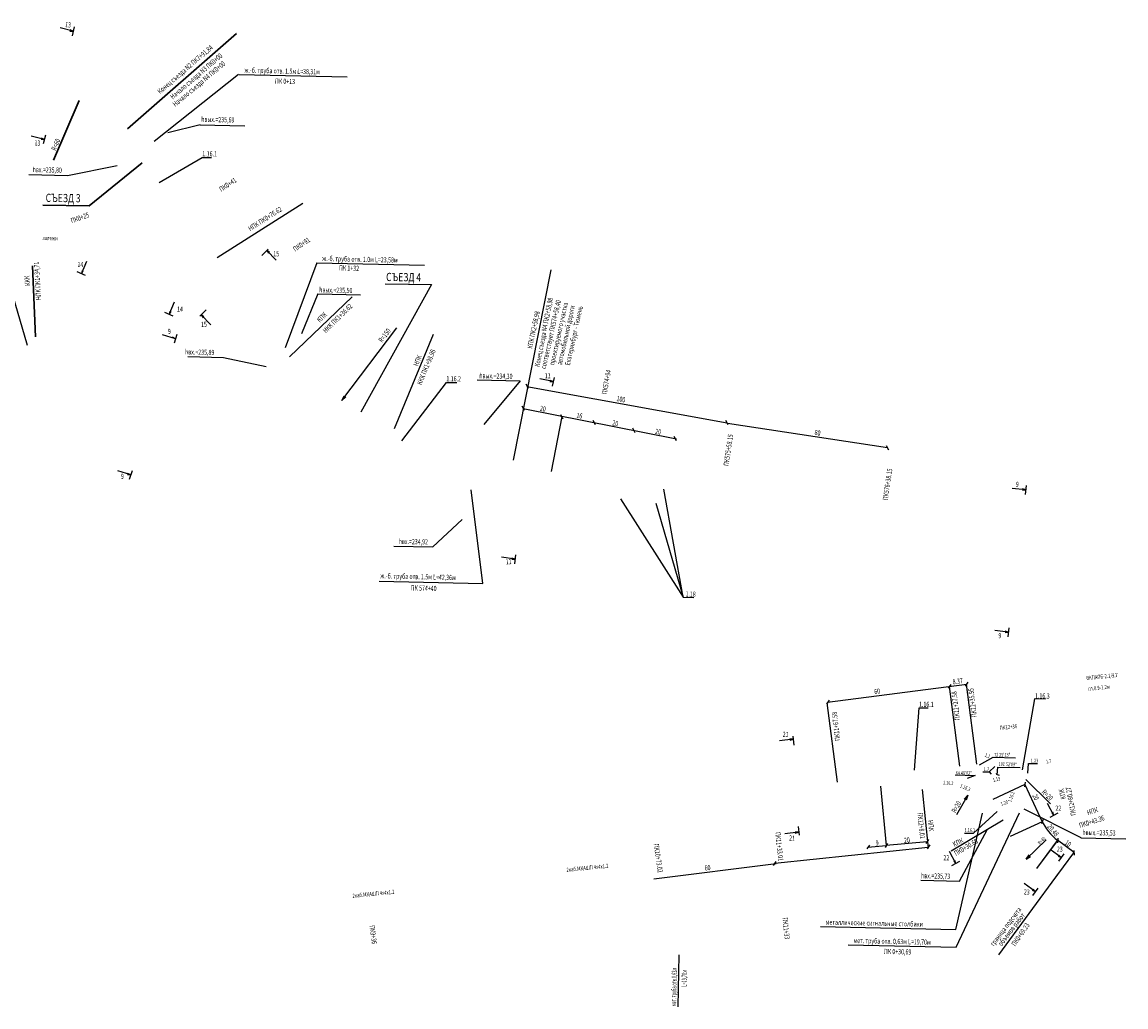
# Model space of a CAD drawing. Units: metres. Extents: x -5260 to 1591318, y -1112 to 388087.
# Drawn here: x 1020 to 1557, y -1032 to -553 of the extents above; entities that cross this region are included whole.
import ezdxf

# ---------------------------------------------------------------- set-up
doc = ezdxf.new("R2010")
doc.units = ezdxf.units.M
doc.header["$MEASUREMENT"] = 0
for name, pattern in [('16', [8, 6, -2]), ('CONTI', [0]), ('STRIH', [2, 1, -1])]:
    doc.linetypes.add(name, pattern=pattern)
doc.layers.add('Размеры и подписи', color=7, linetype='Continuous')
doc.styles.add('SHRFT', font='isocpeur.ttf', dxfattribs={"width": 0.75, "oblique": 10})
doc.styles.add('ST1', font='TXT', dxfattribs={"width": 0.75})
doc.styles.get("Standard").update_dxf_attribs({"font": 'isocpeur.ttf', "width": 0.75, "oblique": 10})

msp = doc.modelspace()

# ---------------------------------------------------------------- linework, layer by layer
at = {"layer": 'Размеры и подписи', "color": 0, "linetype": 'ByBlock'}
for p, q in [((1044.74966, -557.10238), (1038.32854, -555.51426)), ((1043.15575, -557.03739), (1044.74966, -557.10238)), ((1044.74966, -557.10238), (1043.30063, -556.4516)), ((1045.24443, -555.05757), (1044.18975, -559.32188)), ((1030.74588, -609.77591), (1024.34108, -608.12317)), ((1029.1527, -609.69487), (1030.74588, -609.77591)), ((1030.74588, -609.77591), (1029.30348, -609.11057)), ((1031.26123, -607.73619), (1030.16364, -611.98966)), ((1086.51571, -630.81962), (1107.54374, -618.58355)), ((1107.54374, -618.58355), (1111.94758, -618.58587)), ((1139.55875, -663.16752), (1136.45841, -666.27952)), ((1138.91439, -663.80918), (1143.45602, -668.61819)), ((1140.21985, -664.726), (1138.91439, -663.80918)), ((1138.91439, -663.80918), (1139.78113, -665.14033)), ((1048.70449, -675.13397), (1051.359, -669.07537)), ((1050.63571, -675.96848), (1046.61216, -674.20561)), ((1049.03896, -673.57418), (1048.70449, -675.13397)), ((1048.70449, -675.13397), (1049.59167, -673.81635)), ((1022.43829, -710.03981), (1015.4138, -685.65372)), ((1091.4887, -694.92008), (1094.08203, -688.83505)), ((1109.40551, -692.67329), (1106.27397, -695.7539)), ((1093.42823, -695.7351), (1089.38712, -694.01285)), ((1091.80744, -693.35701), (1091.4887, -694.92008)), ((1091.4887, -694.92008), (1092.36256, -693.59359)), ((1107.0329, -695.22069), (1111.64399, -699.96314)), ((1108.35155, -696.11844), (1107.0329, -695.22069)), ((1107.0329, -695.22069), (1107.9189, -696.5391)), ((1094.48219, -706.76166), (1088.16233, -704.80916)), ((1094.48219, -706.76166), (1093.07272, -706.02914)), ((1095.09301, -704.74847), (1093.79635, -708.94553)), ((1204.60848, -756.51225), (1226.26095, -728.06827)), ((1226.26095, -728.06827), (1231.33166, -728.10537)), ((1278.22926, -727.67631), (1271.7531, -726.33005)), ((1276.63402, -727.67113), (1278.22926, -727.67631)), ((1278.22926, -727.67631), (1276.75684, -727.08032)), ((1278.64701, -725.61439), (1277.75295, -729.91524)), ((1072.72941, -773.07806), (1066.42954, -771.06199)), ((1071.14347, -772.90611), (1072.72941, -773.07806)), ((1072.72941, -773.07806), (1071.32739, -772.33138)), ((1073.36049, -771.07113), (1072.0216, -775.25492)), ((1508.31206, -778.18772), (1507.85359, -782.55653)), ((1508.10308, -780.28113), (1501.5246, -779.59077)), ((1506.51536, -780.43587), (1508.10308, -780.28113)), ((1508.10308, -780.28113), (1506.57834, -779.83573)), ((1311.00312, -784.65314), (1341.51226, -832.59762)), ((1259.6756, -814.02163), (1253.12683, -813.0907)), ((1258.07357, -814.12953), (1259.66506, -814.02013)), ((1259.6756, -814.02163), (1258.16821, -813.52066)), ((1259.96114, -811.93728), (1259.34291, -816.28636)), ((1341.50515, -832.60607), (1346.57384, -832.75383)), ((1499.84844, -847.46517), (1499.34598, -851.82914)), ((1499.61838, -849.55637), (1493.0472, -848.79977)), ((1498.02919, -849.69511), (1499.61838, -849.55637)), ((1499.61838, -849.55637), (1498.09821, -849.09563)), ((1454.02098, -916.82629), (1456.20287, -886.48922)), ((1456.20287, -886.48922), (1460.60672, -886.49154)), ((1394.95378, -901.65353), (1388.39224, -902.48975)), ((1394.95378, -901.65353), (1393.36754, -901.56956)), ((1393.44382, -902.16816), (1394.95378, -901.65353)), ((1395.43595, -904.53483), (1394.97338, -900.16645)), ((1509.0967, -918.16874), (1509.38948, -913.49855)), ((1509.38948, -913.49855), (1513.79333, -913.50087)), ((1521.81535, -938.75735), (1518.66916, -932.93889)), ((1523.66086, -937.74734), (1519.79679, -939.83674)), ((1520.79084, -937.53459), (1521.81535, -938.75735)), ((1521.81535, -938.75735), (1521.32164, -937.24757)), ((1398.05711, -948.45106), (1397.55056, -944.08757)), ((1397.53362, -946.99297), (1390.96314, -947.75573)), ((1397.53362, -946.99297), (1395.94842, -946.89126)), ((1396.018, -947.49067), (1397.53362, -946.99297)), ((1478.32858, -947.40157), (1482.73242, -947.40388)), ((1525.37225, -959.20836), (1519.99518, -955.35608)), ((1474.06802, -962.21169), (1470.98062, -956.36183)), ((1473.05588, -960.97867), (1474.06802, -962.21169)), ((1474.06802, -962.21169), (1473.58955, -960.69701)), ((1523.91562, -958.55796), (1525.37225, -959.20836)), ((1526.58882, -957.49197), (1524.03049, -961.06292)), ((1525.37225, -959.20836), (1524.26706, -958.06741)), ((1475.92361, -961.22032), (1472.03868, -963.27069)), ((1512.73377, -975.84751), (1507.39578, -971.94125)), ((1511.28377, -975.18246), (1512.73377, -975.84751)), ((1513.96757, -974.14347), (1511.37339, -977.68846)), ((1512.73377, -975.84751), (1511.64013, -974.69549))]:
    msp.add_line(p, q, dxfattribs=at)
at = {"layer": 'Размеры и подписи', "color": 5, "linetype": 'CONTI', "lineweight": 30}
for p, q in [((1124.21319, -558.28733), (1071.09417, -604.65648)), ((1047.64647, -590.78577), (1035.15007, -619.84219))]:
    msp.add_line(p, q, dxfattribs=at)
at = {"layer": 'Размеры и подписи', "linetype": 'Continuous'}
for p, q in [((1125.16988, -578.13048), (1084.11687, -610.7205)), ((1125.4345, -578.26132), (1178.0515, -579.37987)), ((1106.31792, -602.60493), (1128.1853, -603.11283)), ((1041.88702, -627.31739), (1066.14031, -622.54075)), ((1023.15594, -626.88234), (1041.88702, -627.31739)), ((1163.26984, -669.88366), (1147.80031, -711.22632)), ((1163.26984, -669.88366), (1215.68169, -670.97067)), ((1163.72649, -684.8799), (1184.5248, -685.36297)), ((1100.43348, -715.43113), (1117.89506, -715.83669)), ((1117.89506, -715.83669), (1138.54639, -720.25586)), ((1241.17842, -726.86659), (1262.16055, -727.35393)), ((1244.01682, -825.85879), (1238.29773, -780.36504)), ((1219.66802, -808.05369), (1233.97831, -794.72707)), ((1200.72909, -807.6714), (1219.66802, -808.05369)), ((1193.52395, -824.78957), (1244.01682, -825.85879)), ((1474.32961, -1002.93023), (1504.99481, -937.55038)), ((1475.82798, -970.73725), (1489.26849, -945.86222)), ((1534.97517, -949.66749), (1556.84255, -950.17539)), ((1457.0969, -970.3022), (1475.82798, -970.73725)), ((1408.3319, -992.8439), (1474.03031, -994.24054)), ((1421.71262, -1001.81168), (1474.32961, -1002.93023))]:
    msp.add_line(p, q, dxfattribs=at)
at = {"layer": 'Размеры и подписи', "color": 0}
for p, q in [((1106.41733, -602.68995), (1090.76944, -606.58032)), ((1163.72649, -684.8799), (1155.75357, -704.42068)), ((1262.16055, -727.35393), (1244.52531, -748.53617)), ((1535.07458, -949.75251), (1507.31416, -935.71851))]:
    msp.add_line(p, q, dxfattribs=at)
at = {"layer": 'Размеры и подписи', "color": 3, "lineweight": 30}
msp.add_line((1029.97542, -641.83854), (1052.47995, -642.14221), dxfattribs=at)
at = {"layer": 'Размеры и подписи', "color": 30, "linetype": 'CONTI'}
for p, q in [((1114.70377, -667.19595), (1156.44705, -640.83812)), ((1258.97141, -765.87243), (1277.20196, -673.20797)), ((1149.96939, -715.59786), (1180.47645, -686.42852)), ((1175.40712, -736.82804), (1202.09604, -701.51445)), ((1201.07173, -750.54387), (1220.05314, -704.62224)), ((1175.40712, -736.82804), (1176.50554, -734.52364)), ((1175.40712, -736.82804), (1177.31301, -735.13332))]:
    msp.add_line(p, q, dxfattribs=at)
at = {"layer": 'Размеры и подписи', "color": 3, "linetype": 'CONTI', "lineweight": 30}
msp.add_line((1026.42181, -705.87648), (1024.91584, -671.23217), dxfattribs=at)
at = {"layer": 'Размеры и подписи', "color": 30}
msp.add_line((1196.4872, -680.14593), (1218.99172, -680.4496), dxfattribs=at)
at = {"layer": 'Размеры и подписи', "color": 7, "linetype": '16'}
for p, q in [((1266.2721, -730.96572), (1265.13675, -728.83059)), ((1264.22781, -741.79048), (1263.09246, -739.65535)), ((1283.12035, -745.88153), (1281.985, -743.7464)), ((1298.74808, -748.69928), (1297.61273, -746.56415)), ((1318.15318, -752.52359), (1317.01783, -750.38846)), ((1363.36343, -748.64691), (1362.22808, -746.51178)), ((1338.18159, -756.46553), (1337.04624, -754.3304)), ((1441.48254, -761.09461), (1440.34719, -758.95948))]:
    msp.add_line(p, q, dxfattribs=at)
at = {"layer": 'Размеры и подписи', "color": 7, "linetype": 'CONTI'}
for p, q in [((1265.36688, -730.02664), (1362.9008, -747.78615)), ((1277.39891, -771.3618), (1282.51577, -744.59566)), ((1363.03959, -747.80738), (1440.90309, -759.79059)), ((1411.71925, -883.648), (1479.52491, -874.85072)), ((1484.37741, -913.79621), (1479.33, -874.876)), ((1476.08015, -914.87384), (1471.0326, -875.95253)), ((1416.57507, -922.58422), (1411.57124, -883.96159)), ((1492.29484, -930.79464), (1507.87762, -923.53451)), ((1508.17063, -921.23763), (1520.17061, -933.21303)), ((1437.42368, -924.60887), (1440.19164, -953.44046)), ((1457.67267, -926.17947), (1460.66085, -954.71655)), ((1479.86091, -928.91553), (1474.46005, -938.53768)), ((1479.86091, -928.91553), (1478.2056, -930.84761)), ((1479.86091, -928.91553), (1479.07445, -931.33792)), ((1507.73732, -923.69589), (1516.1786, -941.82678)), ((1497.12554, -941.1287), (1471.75407, -956.13105)), ((1500.73612, -948.92553), (1516.3189, -941.66541)), ((1460.64807, -954.41767), (1386.04661, -962.22754)), ((1431.3206, -954.28509), (1440.2728, -953.43273)), ((1460.19178, -951.55474), (1440.2821, -953.46295)), ((1508.2686, -960.10345), (1518.08867, -950.72587)), ((1513.47384, -964.67555), (1523.55443, -950.98593)), ((1513.47384, -964.67555), (1523.4819, -951.09427)), ((1531.66366, -956.82026), (1523.56986, -950.86072)), ((1508.2686, -960.10345), (1509.72768, -958.00676)), ((1508.2686, -960.10345), (1510.421, -958.73306)), ((1521.51812, -970.61394), (1531.52641, -957.02266)), ((1327.16833, -969.6524), (1386.7076, -962.19288)), ((1495.06468, -1006.54854), (1524.596, -966.43428))]:
    msp.add_line(p, q, dxfattribs=at)
at = {"layer": 'Размеры и подписи', "color": 7}
for p, q in [((1338.14847, -755.58202), (1263.63754, -740.86759)), ((1341.51191, -832.59771), (1332.03057, -780.02494)), ((1328.08914, -786.82967), (1341.51226, -832.59762)), ((1471.67299, -874.98928), (1470.39221, -876.91578)), ((1479.97039, -873.91276), (1478.68961, -875.83925)), ((1412.4543, -882.63333), (1411.17352, -884.55982)), ((1512.32127, -882.06127), (1506.2923, -916.52057)), ((1517.68033, -882.18574), (1512.32127, -882.06127)), ((1490.37734, -917.62162), (1491.26718, -918.68489)), ((1507.77339, -922.51475), (1507.489, -924.81059)), ((1474.03031, -994.24054), (1487.12197, -937.67472)), ((1482.73242, -947.40388), (1494.22605, -936.78851)), ((1516.63313, -940.6436), (1515.77329, -942.79127)), ((1523.76424, -949.76589), (1523.52322, -952.06669)), ((1432.05092, -953.19014), (1430.77014, -955.11663)), ((1440.92839, -952.43179), (1439.64761, -954.35829)), ((1460.79766, -950.52579), (1459.51688, -952.45229)), ((1461.3955, -953.11907), (1460.11472, -955.04556)), ((1386.53836, -961.16806), (1385.25758, -963.09456)), ((1531.553, -955.83324), (1531.66425, -958.14395))]:
    msp.add_line(p, q, dxfattribs=at)
at = {"layer": 'Размеры и подписи', "color": 3, "linetype": 'STRIH'}
msp.add_line((1474.81306, -954.35507), (1474.51873, -954.53828), dxfattribs=at)
at = {"layer": 'Размеры и подписи', "color": 7, "linetype": 'ByBlock'}
msp.add_line((1338.97917, -1031.9784), (1339.56676, -1006.67969), dxfattribs=at)
at = {"layer": 'Размеры и подписи', "color": 3, "lineweight": 30}
msp.add_lwpolyline([(1052.47995, -642.14221), (1052.47995, -642.14221), (1078.34171, -621.17581)], dxfattribs=at)
at = {"layer": 'Размеры и подписи', "color": 30}
msp.add_lwpolyline([(1218.99172, -680.4496), (1218.99172, -680.4496), (1184.609, -742.45438)], dxfattribs=at)
at = {"layer": 'Размеры и подписи', "color": 7}
for points in [[(1485.65493, -914.17986), (1492.23858, -910.43637), (1503.11467, -910.68898)], [(1487.30424, -917.55025), (1490.37734, -917.62162), (1493.14443, -914.98124)], [(1494.21598, -918.95282), (1494.56592, -915.222), (1505.44202, -915.47461)], [(1473.75681, -919.09003), (1483.53055, -919.31703)], [(1483.54993, -919.32436), (1483.54993, -919.32436), (1479.59474, -920.81859)]]:
    msp.add_lwpolyline(points, dxfattribs=at)
at = {"layer": 'Размеры и подписи', "color": 7, "linetype": 'CONTI'}
for centre, radius, start, end in [((1495.11627, -917.52998), 1.61876, 206.3778263, 270.1448113), ((1538.20003, -931.22149), 24.49486, 204.2791443, 233.6153093)]:
    msp.add_arc(centre, radius, start, end, dxfattribs=at)

# ---------------------------------------------------------------- texts
at = {"layer": 'Размеры и подписи', "color": 0, "linetype": 'ByBlock', "lineweight": 40, "style": 'SHRFT', "width": 0.75}
for s, rotation, p in [('13', 352.7587058, (1040.66752, -555.06354)), ('13', 357.2566456, (1025.83723, -612.69558)), ('14', 357.9826854, (1046.78022, -671.85704)), ('14', 358.3445397, (1095.22215, -693.5897)), ('9', 5.7201268, (1090.92058, -704.51816)), ('15', 1.8110241, (1106.98008, -701.07589)), ('11', 359.4053453, (1274.12528, -726.03378)), ('9', 356.8101294, (1503.20518, -778.87531)), ('11', 3.6354081, (1255.21352, -816.63252)), ('9', 359.9147177, (1494.81044, -852.52452)), ('21', 357.1542317, (1389.82207, -900.51747)), ('22', 0.683619, (1522.57075, -936.51825)), ('21', 356.7070593, (1392.93203, -950.98084)), ('23', 358.9922725, (1523.23588, -956.43423)), ('22', 358.5494727, (1468.02384, -960.57351)), ('23', 356.0436862, (1507.10435, -977.21403))]:
    msp.add_text(s, height=2.5, rotation=rotation, dxfattribs=at).set_placement(p)
at = {"layer": 'Размеры и подписи', "color": 5, "lineweight": 30, "style": 'SHRFT', "width": 0.75}
for s, rotation, p in [('Конец съезда N2 ПК7+91,84 ', 40.6047982, (1086.98178, -587.7832)), ('R=60', 66.7208575, (1036.23797, -615.5007))]:
    msp.add_text(s, height=2.5, rotation=rotation, dxfattribs=at).set_placement(p)
at = {"layer": 'Размеры и подписи', "color": 3, "lineweight": 30, "style": 'SHRFT', "width": 0.75}
for s, rotation, p in [('Начало съезда N3 ПК0+00 ', 40.443381, (1093.16588, -590.36672)), ('НПК ПК1+34,71', 93.0992909, (1029.11499, -687.89003)), ('ККК', 94.0159632, (1023.785, -680.97044))]:
    msp.add_text(s, height=2.5, rotation=rotation, dxfattribs=at).set_placement(p)
at = {"layer": 'Размеры и подписи', "color": 30, "lineweight": 30, "style": 'SHRFT', "width": 0.75}
for s, rotation, p in [(' Начало съезда N4 ПК0+00 ', 40.0081836, (1093.97529, -594.37345)), ('НПК ПК0+76.62', 32.6694793, (1130.85918, -654.52966)), ('Конец съезда N4 ПК2+58,98 ', 78.8098961, (1271.55165, -720.6457)), ('НКК ПК1+36.62', 44.6694793, (1167.63183, -704.25089)), ('соответствует ПК574+58,40 ', 77.2411813, (1274.55165, -721.63465)), ('проектируемого участка ', 77.5009597, (1278.7209, -719.83759)), (' автомобильной дороги', 77.5009597, (1282.31249, -720.27653)), ('Екатеринбург - Тюмень', 77.5009597, (1286.31877, -719.93366)), ('КПК', 44.6694793, (1164.76908, -699.00129)), ('КПК ПК2+58,98', 78.266043, (1268.00797, -711.75206)), ('R=150', 52.3902764, (1194.95086, -708.8009)), ('ККК ПК1+98.98', 67.6694793, (1214.16361, -729.5122)), ('НПК', 67.6694793, (1212.41837, -720.42785))]:
    msp.add_text(s, height=2.5, rotation=rotation, dxfattribs=at).set_placement(p)
at = {"layer": 'Размеры и подписи', "color": 7, "lineweight": 30, "style": 'SHRFT', "width": 0.75}
for s, rotation, p in [('ж.-б. труба отв. 1.5м L=38,31м', 358.6694793, (1128.00255, -577.3027)), ('ПК 0+13', 358.6694793, (1142.85196, -582.63827)), ('hвых.=235,69', 358.6694793, (1106.99334, -601.19441)), ('hвх.=235,80', 358.6694793, (1024.97166, -625.67868)), ('ж.-б. труба отв. 1.0м L=23,58м', 358.6694793, (1165.83789, -668.92505)), ('ПК 1+32', 358.6694793, (1174.0255, -673.56465)), ('hвых.=235,50', 358.6694793, (1164.38516, -684.19048)), ('hвх.=235,89', 358.6694793, (1099.13644, -714.40378)), ('hвых.=234,30', 358.6694793, (1242.26727, -725.97446)), ('hвх.=234,92', 358.9023586, (1203.07495, -806.64099)), ('ж.-б. труба отв. 1.5м L=42,36м', 358.6694793, (1194.09201, -823.39737)), ('ПК 574+40', 358.6694793, (1208.88423, -829.28296)), ('hвых.=235,53', 358.6694793, (1535.65058, -948.25697)), ('hвх.=235,73', 358.6694793, (1457.15895, -969.3197)), ('металлические сигнальные столбики', 358.6694793, (1410.78026, -991.8825)), ('мет. труба отв. 0,63м L=19,70м', 358.6694793, (1424.28066, -1000.85306)), ('ПК 0+30,69', 358.6694793, (1439.13007, -1006.18863))]:
    msp.add_text(s, height=2.5, rotation=rotation, dxfattribs=at).set_placement(p)
at = {"layer": 'Размеры и подписи', "color": 7}
for s, height, rotation, style, width, p in [('1.16.1', 2.5, 359.3626799, 'SHRFT', 0.75, (1107.53643, -618.01048)), ('залежи', 2, 358.6694793, 'SHRFT', 0.75, (1029.79077, -658.74054)), ('ПК574+94', 2.5, 79.6694793, 'SHRFT', 0.75, (1304.29081, -733.99459)), ('1.16.2', 2.5, 359.3626799, 'SHRFT', 0.75, (1226.25364, -727.4952)), ('100', 2.5, 349.6827083, 'SHRFT', 0.75, (1308.88532, -737.05902)), ('20', 2.5, 348.9964923, 'SHRFT', 0.75, (1271.61205, -741.79202)), ('16', 2.5, 349.3690943, 'SHRFT', 0.75, (1289.38643, -745.18188)), ('20', 2.5, 349.4387403, 'SHRFT', 0.75, (1306.83925, -748.87696)), ('20', 2.5, 349.4387403, 'SHRFT', 0.75, (1327.62318, -752.99463)), ('80', 2.5, 351.4829693, 'SHRFT', 0.75, (1405.25789, -753.57124)), ('ПК575+58.15', 2.5, 81.6694793, 'SHRFT', 0.75, (1363.535, -768.86965)), ('ПК576+38.15', 2.5, 81.6694793, 'SHRFT', 0.75, (1440.98304, -785.522)), ('1.18', 2.5, 358.1121616, 'SHRFT', 0.75, (1342.57657, -832.21337)), ('ВКПАПБ-2.1/9.7', 2, 5.6694793, 'SHRFT', 0.75, (1537.67063, -872.93266)), ('8.37', 2.5, 7.3876353, 'SHRFT', 0.75, (1472.70095, -875.03376)), ('гл.0.9-1.2м', 2, 5.6694793, 'SHRFT', 0.75, (1538.60006, -878.13564)), ('60', 2.5, 7.3876353, 'SHRFT', 0.75, (1434.58481, -879.7979)), ('ПК12+27.58', 2.5, 96.6694793, 'SHRFT', 0.75, (1476.09681, -892.29831)), ('ПК12+35.95', 2.5, 96.9350079, 'SHRFT', 0.75, (1484.33404, -890.79133)), ('1.16.3', 2.5, 359.3626799, 'SHRFT', 0.75, (1512.63992, -881.85603)), ('1.16.1', 2.5, 359.3626799, 'SHRFT', 0.75, (1456.19556, -885.91615)), ('ПК11+67.58', 2.5, 96.6694793, 'SHRFT', 0.75, (1417.85812, -902.33058)), ('1.1', 1.8, 337.5427008, 'SHRFT', 0.75, (1488.02008, -910.08473)), ('72 25\'13"', 1.8, 359.3563005, 'SHRFT', 0.75, (1492.69787, -910.11607)), ('1.13', 1.8, 359.3626799, 'SHRFT', 0.75, (1510.52523, -912.95203)), ('1.7', 1.8, 10.6679686, 'SHRFT', 0.75, (1518.16127, -913.5237)), ('64 48\'02"', 1.8, 359.567629, 'SHRFT', 0.75, (1474.06089, -919.01164)), ('1.7', 1.8, 359.3626799, 'SHRFT', 0.75, (1487.71533, -917.11441)), ('101 52\'09"', 1.8, 358.2540116, 'SHRFT', 0.75, (1494.90238, -914.66017)), ('1.16.2', 1.8, 356.0476393, 'SHRFT', 0.75, (1467.77505, -923.69916)), ('1.16.3', 1.8, 335.7843139, 'SHRFT', 0.75, (1475.98054, -925.02386)), ('1.13', 1.8, 14.2882522, 'SHRFT', 0.75, (1492.37532, -922.53104)), ('1.16.2', 1.8, 70.0959834, 'SHRFT', 0.75, (1501.00029, -932.43699)), ('20', 2.5, 294.9674193, 'SHRFT', 0.75, (1511.21305, -929.08805)), ('R=20', 2.5, 314.9581083, 'SHRFT', 0.75, (1515.6554, -927.6713)), ('КПК', 2.5, 103.6260532, 'SHRFT', 0.75, (1527.70355, -930.56107)), ('ПК12+80.27', 2.5, 100.6694793, 'SHRFT', 0.75, (1532.60072, -938.66206)), ('R=20', 2.5, 60.7051953, 'SHRFT', 0.75, (1474.0251, -937.82838)), ('1.20', 1.8, 17.8569119, 'SHRFT', 0.75, (1496.26905, -934.09857)), ('ПК12+8.01', 2.5, 275.8381447, 'SHRFT', 0.75, (1455.41571, -937.51716)), ('ПК0+43.36', 2.5, 17.6694793, 'SHRFT', 0.75, (1534.51999, -944.92657)), ('НПК', 2.5, 17.6890425, 'SHRFT', 0.75, (1538.35669, -938.70171)), ('НПК', 2.5, 275.8381447, 'SHRFT', 0.75, (1460.49181, -941.18181)), ('1.16.1', 1.8, 359.3626799, 'SHRFT', 0.75, (1478.32127, -946.8285)), ('20.48', 2.5, 309.7621183, 'SHRFT', 0.75, (1518.40783, -944.3496)), ('ПК11+33.01', 2.5, 276.353462, 'SHRFT', 0.75, (1386.22216, -947.03941)), ('20', 2.5, 5.4784823, 'SHRFT', 0.75, (1449.0082, -952.18288)), ('КПК', 2.5, 27.0799677, 'SHRFT', 0.75, (1473.40091, -954.17918)), ('ПК0+30.69', 2.5, 30.6694793, 'SHRFT', 0.75, (1474.17591, -958.5314)), ('R=40', 1.75, 43.6762073, 'SHRFT', 0.75, (1514.99694, -953.14695)), ('ПК10+73.02', 2.5, 278.0790613, 'SHRFT', 0.75, (1327.13499, -952.7537)), ('9', 2.5, 5.4784833, 'SHRFT', 0.75, (1435.23476, -953.46341)), ('10', 2.5, 323.6153093, 'SHRFT', 0.75, (1526.82307, -952.58331)), ('2каб.МКАШП 4х4х1.2', 2, 5.6694793, 'SHRFT', 0.75, (1284.7548, -966.28515)), ('60', 2.5, 7.1406243, 'SHRFT', 0.75, (1352.05777, -965.65925)), ('2каб.МКАШП 4х4х1.2', 2, 5.6694793, 'SHRFT', 0.75, (1180.65309, -978.93133)), ('граница подсчета', 2.5, 52.7598266, 'SHRFT', 0.75, (1492.54032, -1002.62117)), ('объемов работ', 2.5, 52.7598266, 'SHRFT', 0.75, (1496.41697, -1002.5887)), ('ПК0+69.23', 2.5, 55.6694793, 'SHRFT', 0.75, (1502.9972, -1002.69036)), ('мет. труба отв.0,63м', 2.5, 88.6694793, 'ST1', 0.55, (1338.00472, -1031.59116)), ('L=19,70м', 2.5, 88.6694793, 'ST1', 0.55, (1343.12278, -1022.14922))]:
    msp.add_text(s, height=height, rotation=rotation, dxfattribs=dict(at, style=style, width=width)).set_placement(p)
at = {"layer": 'Размеры и подписи', "color": 7, "linetype": 'Continuous', "width": 0.75}
for s, rotation, p in [('ПК0+41', 33.4149531, (1116.79793, -635.36052)), ('ПК0+25', 19.5694565, (1044.05844, -650.64243)), ('ПК0+91', 34.4574562, (1152.72935, -664.52091))]:
    msp.add_text(s, height=2.5, rotation=rotation, dxfattribs=at).set_placement(p)
at = {"layer": 'Размеры и подписи', "color": 3, "lineweight": 40, "style": 'SHRFT', "width": 0.75}
msp.add_text('СЪЕЗД 3', height=4, rotation=359.2448447, dxfattribs=at).set_placement((1031.32692, -640.18806))
at = {"layer": 'Размеры и подписи', "color": 8, "linetype": 'ByBlock', "lineweight": 40, "style": 'SHRFT', "width": 0.75}
for s, rotation, p in [('15', 358.9084148, (1142.05044, -666.67697)), ('9', 1.9871135, (1067.96319, -774.99984))]:
    msp.add_text(s, height=2.5, rotation=rotation, dxfattribs=at).set_placement(p)
at = {"layer": 'Размеры и подписи', "color": 30, "lineweight": 40, "style": 'SHRFT', "width": 0.75}
msp.add_text('СЪЕЗД 4', height=4, rotation=359.2448447, dxfattribs=at).set_placement((1196.94626, -678.69656))
at = {"layer": 'Размеры и подписи', "color": 7, "linetype": 'Continuous', "lineweight": 25, "style": 'SHRFT', "width": 0.75}
msp.add_text('ПК12+36', height=2, rotation=6.2374575, dxfattribs=at).set_placement((1495.53734, -897.20914))
at = {"layer": 'Размеры и подписи', "linetype": 'Continuous', "width": 0.75}
for s, rotation, p in [('ПК9+36', 277.553682, (1188.83988, -992.40401)), ('ПК11+33', 276.1755989, (1389.7393, -988.5862))]:
    msp.add_text(s, height=2.5, rotation=rotation, dxfattribs=at).set_placement(p)

doc.saveas('drawing.dxf')
